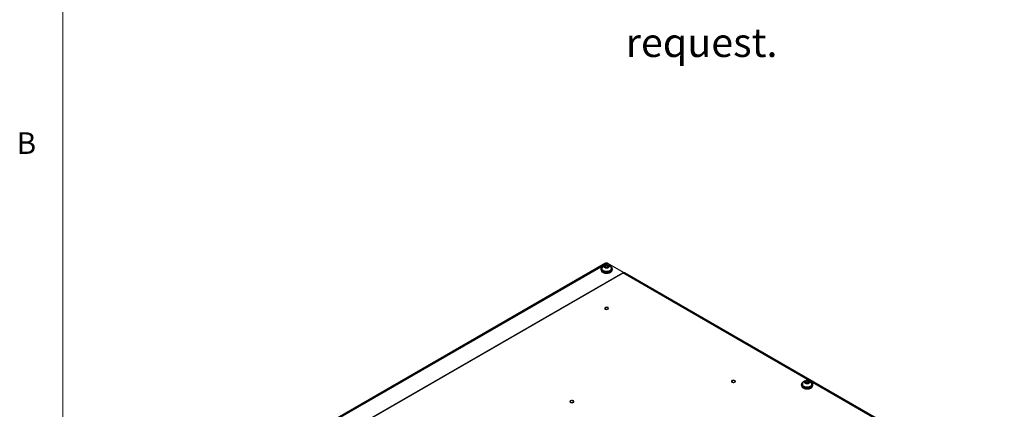
# Model space of a CAD drawing. Units: inches. Extents: x 0.4 to 16.6, y 0.2 to 10.8.
# Drawn here: x 0.4 to 4.7, y 3.2 to 4.9 of the extents above; entities that cross this region are included whole.
import ezdxf

# ---------------------------------------------------------------- set-up
doc = ezdxf.new("R2010")
doc.units = ezdxf.units.IN
doc.header["$MEASUREMENT"] = 0
doc.styles.add('SLDTEXTSTYLE0', font='TXT', dxfattribs={"width": 0.75})

msp = doc.modelspace()

# ---------------------------------------------------------------- linework, layer by layer
at = {"color": 7, "linetype": 'Continuous', "lineweight": 18}
msp.add_line((0.62625, 10.64207), (0.62625, 0.39207), dxfattribs=at)
at = {"color": 7, "linetype": 'Continuous', "lineweight": 25}
for p, q in [((2.97009, 3.82754), (1.78282, 3.14214)), ((1.78747, 3.14033), (2.97874, 3.82804)), ((1.85761, 3.09984), (3.04889, 3.78754)), ((2.94974, 3.80291), (2.94974, 3.80146)), ((2.95407, 3.8045), (2.95407, 3.80291)), ((2.97036, 3.81069), (2.96904, 3.80943)), ((2.97036, 3.81069), (2.97036, 3.81812)), ((2.97945, 3.81058), (2.97036, 3.81069)), ((2.97874, 3.82804), (3.04889, 3.78754)), ((2.97945, 3.81058), (2.97945, 3.81801)), ((2.98052, 3.80947), (2.97945, 3.81058)), ((2.99541, 3.80291), (2.99541, 3.8045)), ((2.99974, 3.80146), (2.99974, 3.80291)), ((3.04889, 3.78754), (3.04889, 3.78651)), ((3.04889, 3.78754), (3.05429, 3.78442)), ((4.6928, 2.83841), (3.05154, 3.78589)), ((1.86161, 3.10215), (3.04489, 3.78523)), ((4.68891, 2.83616), (3.04489, 3.78523)), ((3.05429, 3.78442), (3.05419, 3.78436)), ((3.05429, 3.78442), (3.05429, 3.7843)), ((2.96648, 3.63446), (2.96757, 3.6294)), ((2.97358, 3.6376), (2.96653, 3.63453)), ((2.96764, 3.62934), (2.97578, 3.62736)), ((2.98184, 3.63563), (2.9737, 3.63761)), ((2.9759, 3.62737), (2.98296, 3.63044)), ((2.983, 3.63051), (2.98191, 3.63557)), ((3.51449, 3.31811), (3.51558, 3.31304)), ((3.52159, 3.32125), (3.51453, 3.31817)), ((3.52985, 3.31927), (3.52171, 3.32125)), ((3.53101, 3.31415), (3.52992, 3.31921)), ((3.83657, 3.31064), (3.83657, 3.31807)), ((3.84566, 3.31053), (3.84566, 3.31796)), ((3.51565, 3.31299), (3.52379, 3.311)), ((3.52391, 3.31101), (3.53096, 3.31408)), ((3.81595, 3.30286), (3.81595, 3.30141)), ((3.82028, 3.30445), (3.82028, 3.30286)), ((3.83657, 3.31064), (3.83524, 3.30938)), ((3.84566, 3.31053), (3.83657, 3.31064)), ((3.84672, 3.30942), (3.84566, 3.31053)), ((3.86162, 3.30286), (3.86162, 3.30445)), ((3.86595, 3.30141), (3.86595, 3.30286)), ((2.82332, 3.2345), (2.81627, 3.23143)), ((2.83158, 3.23252), (2.82344, 3.23451)), ((2.81622, 3.23136), (2.81731, 3.2263)), ((2.81738, 3.22624), (2.82552, 3.22426)), ((2.82564, 3.22426), (2.8327, 3.22734)), ((2.83274, 3.2274), (2.83165, 3.23247))]:
    msp.add_line(p, q, dxfattribs=at)
at = {"color": 7, "linetype": 'Continuous', "lineweight": 25, "flags": 128}
for points in [[(2.94974, 3.80146), (2.94988, 3.79994), (2.95068, 3.79754), (2.95218, 3.79525), (2.95432, 3.79314), (2.95705, 3.79126), (2.96029, 3.78969), (2.96394, 3.78844), (2.96791, 3.78758), (2.97207, 3.78711), (2.97631, 3.78706), (2.98051, 3.78742), (2.98453, 3.78818), (2.98828, 3.78933), (2.99164, 3.79082), (2.99451, 3.79263), (2.99681, 3.79468), (2.99848, 3.79693), (2.99946, 3.79931), (2.99974, 3.80146)], [(2.95975, 3.81446), (2.95947, 3.81434), (2.95634, 3.81268), (2.95375, 3.81075), (2.95176, 3.80859), (2.95042, 3.80626), (2.94979, 3.80384), (2.94988, 3.80139), (2.95068, 3.79899), (2.95218, 3.7967), (2.95432, 3.79459), (2.95705, 3.79271), (2.96029, 3.79113), (2.96394, 3.78989), (2.96791, 3.78903), (2.97207, 3.78856), (2.97631, 3.78851), (2.98051, 3.78887), (2.98453, 3.78963), (2.98828, 3.79078), (2.99164, 3.79227), (2.99451, 3.79408), (2.99681, 3.79613), (2.99848, 3.79838), (2.99946, 3.80076), (2.99974, 3.80321), (2.99974, 3.80321)], [(2.95105, 3.79686), (2.95144, 3.79515), (2.95259, 3.79286), (2.95442, 3.79071), (2.95686, 3.78878), (2.95985, 3.78713), (2.96329, 3.7858), (2.96708, 3.78483), (2.9711, 3.78426), (2.97523, 3.7841), (2.97934, 3.78436), (2.98332, 3.78502), (2.98703, 3.78608), (2.99038, 3.78749), (2.99324, 3.78921), (2.99555, 3.7912), (2.99722, 3.79338), (2.99821, 3.7957), (2.99843, 3.79686)], [(2.99552, 3.79116), (2.99496, 3.7904), (2.99297, 3.7884), (2.9904, 3.78664), (2.98733, 3.78517), (2.98385, 3.78405), (2.98008, 3.7833), (2.97614, 3.78295), (2.97215, 3.78301), (2.96824, 3.78348), (2.96455, 3.78435), (2.96118, 3.78558), (2.95825, 3.78714), (2.95585, 3.78898), (2.95405, 3.79104), (2.95397, 3.79116)], [(2.95407, 3.80291), (2.95413, 3.80206), (2.95475, 3.79988), (2.95605, 3.79781), (2.95799, 3.79592), (2.9605, 3.79426), (2.9635, 3.7929), (2.96688, 3.79188), (2.97052, 3.79123), (2.97431, 3.79098)], [(2.95476, 3.80757), (2.9542, 3.80585), (2.95413, 3.80365), (2.95475, 3.80148), (2.95605, 3.79941), (2.95799, 3.79751), (2.9605, 3.79585), (2.9635, 3.79449), (2.96688, 3.79347), (2.97052, 3.79282), (2.97431, 3.79257)], [(2.9745, 3.8067), (2.97744, 3.80688), (2.98022, 3.80748), (2.98265, 3.80845), (2.98458, 3.80975), (2.9859, 3.81128), (2.98651, 3.81295), (2.98639, 3.81466), (2.98553, 3.81629), (2.984, 3.81776), (2.98188, 3.81895), (2.97932, 3.81981), (2.97646, 3.82027), (2.9735, 3.8203), (2.97062, 3.81991), (2.968, 3.81912), (2.9658, 3.81797), (2.96416, 3.81655), (2.96319, 3.81494), (2.96294, 3.81323), (2.96344, 3.81155), (2.96464, 3.80999), (2.96648, 3.80865), (2.96884, 3.80761), (2.97157, 3.80695), (2.9745, 3.8067)], [(2.97431, 3.79257), (2.97812, 3.79273), (2.98181, 3.79329), (2.98526, 3.79423), (2.98835, 3.79552), (2.99097, 3.79712), (2.99305, 3.79896), (2.9945, 3.801), (2.99528, 3.80316), (2.99536, 3.80536), (2.99473, 3.80753), (2.99472, 3.80757)], [(2.97431, 3.79098), (2.97812, 3.79114), (2.98181, 3.7917), (2.98526, 3.79264), (2.98835, 3.79393), (2.99097, 3.79552), (2.99305, 3.79737), (2.9945, 3.79941), (2.99528, 3.80156), (2.99541, 3.80291)], [(2.99974, 3.80321), (2.99929, 3.80564), (2.99814, 3.808), (2.99631, 3.81021), (2.99387, 3.81221), (2.99087, 3.81394), (2.98973, 3.81446)], [(2.97971, 3.62962), (2.98105, 3.6307), (2.98171, 3.63198), (2.98162, 3.63332), (2.98078, 3.63456), (2.97928, 3.63558), (2.9773, 3.63626), (2.97503, 3.63654), (2.97274, 3.63637), (2.97066, 3.63579), (2.96902, 3.63484), (2.96801, 3.63364), (2.96772, 3.63232), (2.9682, 3.63101), (2.96938, 3.62986), (2.97115, 3.629), (2.9733, 3.62852), (2.97561, 3.62846), (2.97783, 3.62884), (2.97971, 3.62962)], [(3.52772, 3.31326), (3.52906, 3.31435), (3.52972, 3.31562), (3.52962, 3.31696), (3.52878, 3.3182), (3.52729, 3.31922), (3.5253, 3.3199), (3.52304, 3.32018), (3.52074, 3.32001), (3.51867, 3.31943), (3.51703, 3.31848), (3.51602, 3.31728), (3.51573, 3.31596), (3.5162, 3.31465), (3.51739, 3.31351), (3.51915, 3.31264), (3.52131, 3.31216), (3.52362, 3.3121), (3.52583, 3.31248), (3.52772, 3.31326)], [(3.8407, 3.30665), (3.84365, 3.30683), (3.84642, 3.30743), (3.84885, 3.3084), (3.85079, 3.3097), (3.8521, 3.31123), (3.85272, 3.3129), (3.85259, 3.31461), (3.85174, 3.31624), (3.8502, 3.31771), (3.84809, 3.3189), (3.84552, 3.31976), (3.84267, 3.32022), (3.83971, 3.32025), (3.83683, 3.31986), (3.8342, 3.31907), (3.832, 3.31792), (3.83037, 3.3165), (3.82939, 3.31489), (3.82915, 3.31318), (3.82964, 3.3115), (3.83085, 3.30994), (3.83269, 3.3086), (3.83504, 3.30756), (3.83777, 3.3069), (3.8407, 3.30665)], [(3.81595, 3.30141), (3.81609, 3.29989), (3.81689, 3.29749), (3.81838, 3.2952), (3.82052, 3.29309), (3.82326, 3.29121), (3.8265, 3.28964), (3.83015, 3.28839), (3.83412, 3.28753), (3.83828, 3.28706), (3.84252, 3.28701), (3.84671, 3.28737), (3.85074, 3.28813), (3.85449, 3.28928), (3.85784, 3.29077), (3.86071, 3.29258), (3.86302, 3.29463), (3.86468, 3.29688), (3.86567, 3.29926), (3.86595, 3.30141)], [(3.82595, 3.31441), (3.82567, 3.31429), (3.82255, 3.31263), (3.81995, 3.3107), (3.81796, 3.30854), (3.81663, 3.30621), (3.816, 3.30379), (3.81609, 3.30134), (3.81689, 3.29894), (3.81838, 3.29665), (3.82052, 3.29454), (3.82326, 3.29266), (3.8265, 3.29108), (3.83015, 3.28984), (3.83412, 3.28898), (3.83828, 3.28851), (3.84252, 3.28846), (3.84671, 3.28882), (3.85074, 3.28958), (3.85449, 3.29073), (3.85784, 3.29222), (3.86071, 3.29403), (3.86302, 3.29608), (3.86468, 3.29833), (3.86567, 3.30071), (3.86594, 3.30316), (3.86594, 3.30316)], [(3.81725, 3.29681), (3.81765, 3.2951), (3.8188, 3.29281), (3.82063, 3.29066), (3.82307, 3.28873), (3.82606, 3.28708), (3.82949, 3.28575), (3.83328, 3.28478), (3.8373, 3.28421), (3.84143, 3.28405), (3.84555, 3.28431), (3.84952, 3.28497), (3.85324, 3.28603), (3.85658, 3.28744), (3.85945, 3.28916), (3.86175, 3.29115), (3.86343, 3.29333), (3.86442, 3.29565), (3.86463, 3.2967)], [(3.86172, 3.29111), (3.86171, 3.2911), (3.85995, 3.28904), (3.85758, 3.28718), (3.85468, 3.28561), (3.85133, 3.28435), (3.84765, 3.28347), (3.84375, 3.28297), (3.83976, 3.28289), (3.83581, 3.28322), (3.83203, 3.28395), (3.82853, 3.28506), (3.82544, 3.28651), (3.82284, 3.28825), (3.82082, 3.29024), (3.82017, 3.29111)], [(3.82028, 3.30286), (3.82033, 3.30201), (3.82095, 3.29983), (3.82226, 3.29776), (3.8242, 3.29587), (3.82671, 3.29421), (3.82971, 3.29285), (3.83308, 3.29183), (3.83673, 3.29118), (3.84052, 3.29093)], [(3.82097, 3.30752), (3.82041, 3.3058), (3.82033, 3.3036), (3.82095, 3.30143), (3.82226, 3.29936), (3.8242, 3.29746), (3.82671, 3.2958), (3.82971, 3.29444), (3.83308, 3.29342), (3.83673, 3.29277), (3.84052, 3.29252)], [(3.84052, 3.29252), (3.84432, 3.29268), (3.84801, 3.29324), (3.85146, 3.29418), (3.85455, 3.29547), (3.85718, 3.29707), (3.85926, 3.29891), (3.86071, 3.30095), (3.86148, 3.30311), (3.86156, 3.30531), (3.86094, 3.30748), (3.86092, 3.30752)], [(3.84052, 3.29093), (3.84432, 3.29109), (3.84801, 3.29165), (3.85146, 3.29259), (3.85455, 3.29388), (3.85718, 3.29547), (3.85926, 3.29732), (3.86071, 3.29936), (3.86148, 3.30151), (3.86162, 3.30286)], [(3.86594, 3.30316), (3.8655, 3.30559), (3.86434, 3.30795), (3.86252, 3.31016), (3.86007, 3.31216), (3.85708, 3.31389), (3.85594, 3.31441)], [(2.82945, 3.22652), (2.83079, 3.2276), (2.83145, 3.22888), (2.83136, 3.23022), (2.83052, 3.23146), (2.82902, 3.23248), (2.82703, 3.23316), (2.82477, 3.23344), (2.82248, 3.23327), (2.8204, 3.23268), (2.81876, 3.23174), (2.81775, 3.23054), (2.81746, 3.22922), (2.81794, 3.22791), (2.81912, 3.22676), (2.82089, 3.2259), (2.82304, 3.22541), (2.82535, 3.22536), (2.82757, 3.22574), (2.82945, 3.22652)]]:
    msp.add_lwpolyline(points, dxfattribs=at)
at = {"color": 7, "linetype": 'Continuous', "lineweight": 25}
for centre, radius, start, end in [((2.97474, 3.79837), 0.02199, 24.70772, 155.29228), ((2.97474, 3.81975), 0.03584, 250.06782, 289.93218), ((2.97132, 3.8124), 0.0058, 99.53843, 167.74995), ((2.97105, 3.81439), 0.00545, 187.99844, 259.23694), ((2.97475, 3.82319), 0.01493, 251.58607, 287.04503), ((2.97473, 3.80385), 0.01493, 71.58607, 107.04503), ((2.97816, 3.81464), 0.0058, 279.53843, 347.74995), ((2.97843, 3.81265), 0.00545, 7.99844, 79.23694), ((3.04878, 3.7798), 0.00669, 65.69288, 125.61758), ((2.97008, 3.63187), 0.00444, 143.27416, 144.2876), ((2.97171, 3.63475), 0.00677, 232.24372, 233.00845), ((2.97473, 3.62239), 0.01526, 93.87935, 94.32407), ((2.97475, 3.64258), 0.01526, 273.87935, 274.32407), ((2.97777, 3.63022), 0.00677, 52.24372, 53.00845), ((2.9794, 3.63309), 0.00444, 323.27416, 324.2876), ((3.51809, 3.31552), 0.00444, 143.27416, 144.2876), ((3.52274, 3.30603), 0.01526, 93.87935, 94.32407), ((3.52578, 3.31386), 0.00677, 52.24372, 53.00845), ((3.84095, 3.29832), 0.02199, 24.70772, 155.29228), ((3.83753, 3.31235), 0.0058, 99.53843, 167.74995), ((3.84094, 3.3038), 0.01493, 71.58607, 107.04503), ((3.84464, 3.3126), 0.00545, 7.99844, 79.23694), ((3.51972, 3.31839), 0.00677, 232.24372, 233.00845), ((3.52276, 3.32622), 0.01526, 273.87935, 274.32407), ((3.52741, 3.31674), 0.00444, 323.27416, 324.2876), ((3.84095, 3.31976), 0.03591, 250.10395, 289.89605), ((3.83726, 3.31434), 0.00545, 187.99844, 259.23694), ((3.84095, 3.32314), 0.01493, 251.58607, 287.04503), ((3.84437, 3.31459), 0.0058, 279.53843, 347.74995), ((2.82447, 3.21929), 0.01526, 93.87935, 94.32407), ((2.81982, 3.22877), 0.00444, 143.27416, 144.2876), ((2.82145, 3.23165), 0.00677, 232.24372, 233.00845), ((2.82449, 3.23948), 0.01526, 273.87935, 274.32407), ((2.82751, 3.22712), 0.00677, 52.24372, 53.00845), ((2.82914, 3.22999), 0.00444, 323.27416, 324.2876)]:
    msp.add_arc(centre, radius, start, end, dxfattribs=at)
for points, knots in [([(2.97016, 3.82741), (2.97098, 3.82785), (2.9729, 3.82887), (2.97599, 3.82881), (2.97806, 3.82823), (2.97874, 3.82804)], [0, 0, 0, 0, 0.3352807, 0.7799151, 1, 1, 1, 1]), ([(2.97036, 3.81812), (2.96969, 3.81704), (2.96853, 3.81518), (2.96686, 3.81392), (2.96602, 3.81372), (2.96565, 3.81363)], [0, 0, 0, 0, 0.4391308, 0.7513783, 1, 1, 1, 1]), ([(2.96565, 3.81363), (2.96628, 3.81251), (2.96735, 3.81061), (2.96848, 3.80979), (2.96894, 3.80945)], [0, 0, 0, 0, 0.5909381, 1, 1, 1, 1]), ([(2.97945, 3.81801), (2.97893, 3.81782), (2.97748, 3.81729), (2.9748, 3.81689), (2.97221, 3.81739), (2.9708, 3.81794), (2.97036, 3.81812)], [0, 0, 0, 0, 0.1809422, 0.5062926, 0.8439745, 1, 1, 1, 1]), ([(2.98383, 3.81341), (2.9832, 3.81363), (2.98213, 3.814), (2.98057, 3.81597), (2.97979, 3.81738), (2.97945, 3.81801)], [0, 0, 0, 0, 0.4391308, 0.7513783, 1, 1, 1, 1]), ([(2.98048, 3.80957), (2.98071, 3.80966), (2.98143, 3.80993), (2.98263, 3.81143), (2.98346, 3.8128), (2.98383, 3.81341)], [0, 0, 0, 0, 0.2109463, 0.6502288, 1, 1, 1, 1]), ([(3.83657, 3.31807), (3.83589, 3.31699), (3.83474, 3.31513), (3.83306, 3.31387), (3.83223, 3.31367), (3.83186, 3.31358)], [0, 0, 0, 0, 0.4391308, 0.7513783, 1, 1, 1, 1]), ([(3.84566, 3.31796), (3.84514, 3.31777), (3.84369, 3.31724), (3.84101, 3.31685), (3.83842, 3.31734), (3.83701, 3.31789), (3.83657, 3.31807)], [0, 0, 0, 0, 0.1809422, 0.5062926, 0.8439745, 1, 1, 1, 1]), ([(3.85004, 3.31336), (3.84941, 3.31358), (3.84834, 3.31395), (3.84678, 3.31592), (3.846, 3.31733), (3.84566, 3.31796)], [0, 0, 0, 0, 0.4391308, 0.7513783, 1, 1, 1, 1]), ([(3.83186, 3.31358), (3.83249, 3.31246), (3.83356, 3.31056), (3.83469, 3.30974), (3.83515, 3.3094)], [0, 0, 0, 0, 0.59093814, 1, 1, 1, 1]), ([(3.84668, 3.30952), (3.84692, 3.30961), (3.84763, 3.30988), (3.84884, 3.31138), (3.84967, 3.31275), (3.85004, 3.31336)], [0, 0, 0, 0, 0.2109463, 0.6502288, 1, 1, 1, 1])]:
    msp.add_open_spline(points, degree=3, knots=knots, dxfattribs=at)

# ---------------------------------------------------------------- texts
at = {"color": 7, "linetype": 'Continuous', "lineweight": 0, "attachment_point": 1, "style": 'SLDTEXTSTYLE0'}
for s, insert, char_height in [('request.', (3.057, 4.84376), 0.125), ('B', (0.4264, 4.39325), 0.09375)]:
    msp.add_mtext(s, dxfattribs=dict(at, insert=insert, char_height=char_height))

doc.saveas('drawing.dxf')
